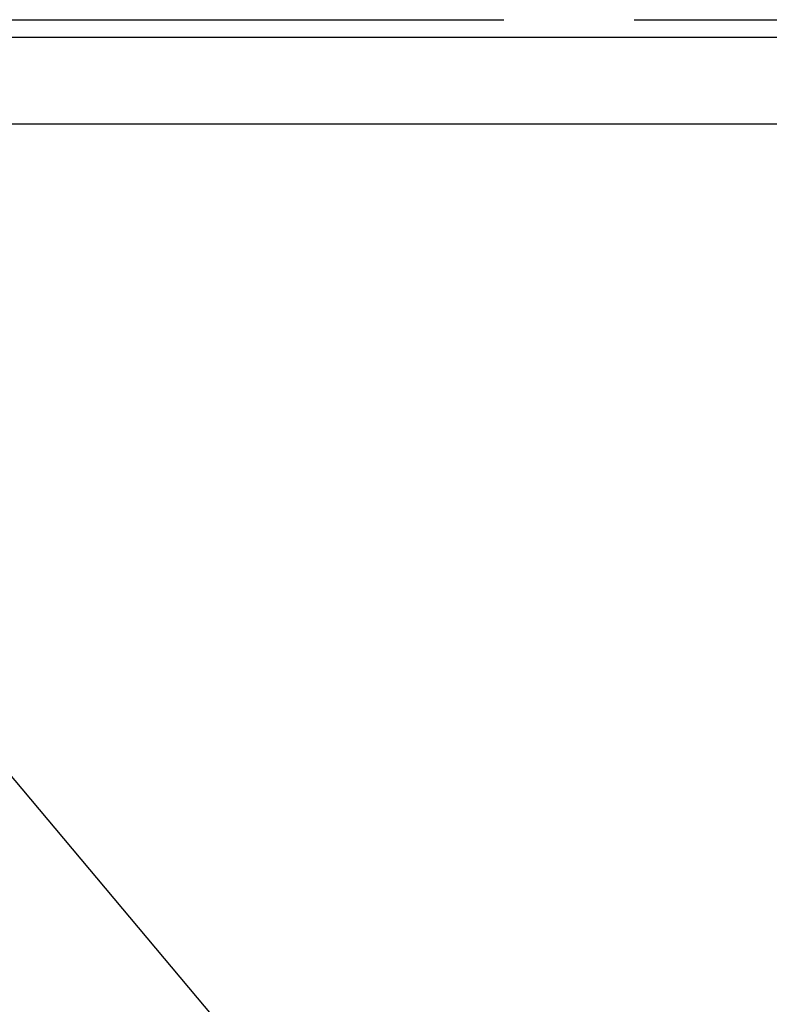
# Model space of a CAD drawing. Extents: x 96 to 2513, y -262 to 1076.
# Drawn here: x 538 to 582, y 366 to 423 of the extents above; entities that cross this region are included whole.
import ezdxf

# ---------------------------------------------------------------- set-up
doc = ezdxf.new("R2010")
doc.units = 0
doc.header["$LTSCALE"] = 100
doc.header["$MEASUREMENT"] = 0
doc.linetypes.add('ACAD_ISO02W100', pattern=[15, 12, -3])
doc.layers.get('0').update_dxf_attribs({"linetype": 'CONTINUOUS'})
doc.layers.get('DEFPOINTS').update_dxf_attribs({"linetype": 'CONTINUOUS'})
for name, color, linetype in [('BINNELIJN', 3, 'CONTINUOUS'), ('HELPLIJN', 4, 'CONTINUOUS'), ('MATELIJN', 6, 'CONTINUOUS'), ('TEXTBLOCK', 7, 'CONTINUOUS'), ('VERSTOPTEHELP', 4, 'ACAD_ISO02W100')]:
    doc.layers.add(name, color=color, linetype=linetype)
doc.styles.add('FRANKE1', font='ARIAL.TTF')
doc.dimstyles.new('FRANKE1', dxfattribs={"dimscale": 100, "dimtxt": 0.18, "dimasz": 0.18, "dimexe": 0.18, "dimexo": 0.0625, "dimgap": 0.09, "dimtad": 1, "dimdec": 1, "dimzin": 12, "dimdsep": 46, "dimtxsty": 'FRANKE1', "dimcen": 0.09, "dimclrd": 256, "dimclre": 256, "dimclrt": 256, "dimadec": 0, "dimazin": 0, "dimtfac": 1, "dimtdec": 4, "dimtmove": 0, "dimatfit": 3, "dimfxl": 0, "dimtolj": 1, "dimtzin": 0, "dimarcsym": 0})

# ---------------------------------------------------------------- blocks, each defined once
blk = doc.blocks.new('*D16')
at = {"linetype": 'ByBlock'}
for p, q in [((687.376, 388.871), (695.993, 379.453)), ((343.867, 81.63), (670.562, 380.581)), ((334.121, 65.617), (342.739, 56.199))]:
    blk.add_line(p, q, dxfattribs=at)
for points in [[(668.537, 382.794), (672.588, 378.368), (683.842, 392.733)], [(341.841, 83.843), (345.892, 79.417), (330.587, 69.478)]]:
    blk.add_solid(points, dxfattribs=at)
at = {"layer": 'DEFPOINTS', "color": 0, "linetype": 'ByBlock'}
for p in [(683.156, 393.482), (683.842, 392.733), (329.902, 70.227)]:
    blk.add_point(p, dxfattribs=at)
at = {"linetype": 'ByBlock', "insert": (454.219, 207.267), "char_height": 18, "attachment_point": 5, "rotation": 42.4609, "style": 'FRANKE1'}
blk.add_mtext('\\A1;479', dxfattribs=at)

msp = doc.modelspace()

# ---------------------------------------------------------------- linework, layer by layer
at = {"layer": 'BINNELIJN'}
msp.add_line((386.329, 416.855), (626.729, 416.855), dxfattribs=at)
at = {"layer": 'HELPLIJN'}
msp.add_line((386.329, 421.855), (626.729, 421.855), dxfattribs=at)
at = {"layer": 'VERSTOPTEHELP', "ltscale": 0.025}
msp.add_line((386.329, 422.855), (626.729, 422.855), dxfattribs=at)

# ---------------------------------------------------------------- dimensions: what is measured, and where the dimension line sits
at = {"layer": 'MATELIJN'}
dim = msp.add_linear_dim(base=(683.842, 392.733), p1=(329.902, 70.227), p2=(683.156, 393.482), angle=42.4609, text='479', dimstyle='FRANKE1', dxfattribs=at)
dim.commit()
dim.dimension.update_dxf_attribs({"geometry": '*D16', "text_midpoint": (466.499, 193.847), "dimtype": 161})

# ---------------------------------------------------------------- leaders
at = {"layer": 'TEXTBLOCK', "annotation_type": 0, "has_hookline": 1, "hookline_direction": 0, "text_width": 41.955}
msp.add_leader([(506.489, 416.855), (558.083, 355.361), (576.083, 355.361)], dimstyle='FRANKE1', override={"dimgap": 0.09, "dimtad": 0}, dxfattribs=at)

doc.saveas('drawing.dxf')
